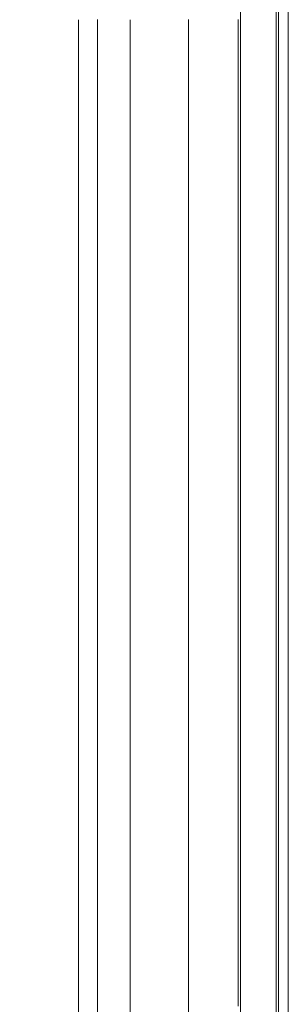
# Model space of a CAD drawing. Units: inches. Extents: x -73 to 558, y 120 to 358.
# Drawn here: x 47 to 54, y 294 to 320 of the extents above; entities that cross this region are included whole.
import ezdxf

# ---------------------------------------------------------------- set-up
doc = ezdxf.new("R2010")
doc.units = ezdxf.units.IN
doc.header["$MEASUREMENT"] = 0
doc.header["$PDMODE"] = 2
doc.header["$PDSIZE"] = 0.03
doc.layers.add('Unnamed [1]', color=7, linetype='Continuous', lineweight=0)
doc.styles.add('CK_TEXT_STYLE_0007', font='times.ttf', dxfattribs={"width": 0.75, "height": 2.5})
doc.styles.add('CK_TEXT_STYLE_0008', font='txt', dxfattribs={"width": 0.75, "height": 2.5})
doc.dimstyles.new('KEYCREATOR_DIMSTYLE', dxfattribs={"dimtxt": 2.5, "dimasz": 2.5, "dimexe": 0.625, "dimexo": 0.625, "dimtad": 0, "dimtih": 1, "dimtoh": 1, "dimdec": 6, "dimzin": 4, "dimdsep": 46, "dimlunit": 3, "dimtxsty": 'CK_TEXT_STYLE_0007', "dimsah": 1, "dimcen": 0, "dimadec": 0, "dimazin": 0, "dimtfac": 1, "dimtdec": 6, "dimtofl": 0, "dimtmove": 0, "dimatfit": 3, "dimfxl": 1, "dimtolj": 1, "dimtzin": 0, "dimarcsym": 0})

# ---------------------------------------------------------------- blocks, each defined once
blk = doc.blocks.new('*D19')
at = {"layer": 'Defpoints', "color": 0}
for p in [(48.148, 289.027), (48.384, 288.517)]:
    blk.add_point(p, dxfattribs=at)
at = {"layer": 'Unnamed [1]', "color": 5, "lineweight": -2}
for p, q in [((38.784, 301.484), (42.381, 301.484)), ((42.381, 301.484), (47.098, 291.296)), ((48.384, 288.517), (48.148, 289.027)), ((49.435, 286.248), (50.485, 283.979))]:
    blk.add_line(p, q, dxfattribs=at)
at = {"layer": 'Unnamed [1]', "color": 5}
for points in [[(46.72, 291.121), (47.476, 291.471), (48.148, 289.027)], [(49.813, 286.423), (49.057, 286.073), (48.384, 288.517)]]:
    blk.add_solid(points, dxfattribs=at)
at = {"layer": 'Unnamed [1]', "color": 5, "lineweight": 0, "insert": (31.976, 301.484), "char_height": 2.5, "attachment_point": 5, "line_spacing_factor": 0.96, "style": 'CK_TEXT_STYLE_0008'}
blk.add_mtext('\\A1;|DIA .563\\P(4) PLATE', dxfattribs=at)

msp = doc.modelspace()

# ---------------------------------------------------------------- linework, layer by layer
at = {"layer": 'Unnamed [1]', "color": 18, "linetype": 'Continuous', "lineweight": 0, "true_color": 0x000000}
for p, q in [((53.1299987, 286.3414004), (53.1299987, 354.3506125)), ((54.0499987, 286.3414004), (54.0499987, 354.3506125)), ((49.4518396, 319.2194213), (49.4518396, 319.6407534)), ((50.2932728, 319.2199304), (50.2932728, 319.6399304)), ((51.7925758, 319.219917), (51.7925758, 319.639917)), ((51.7932746, 319.2181798), (51.7932746, 319.6419948)), ((53.0692743, 319.6419805), (53.0692743, 319.2181942))]:
    msp.add_line(p, q, dxfattribs=at)
at = {"layer": 'Unnamed [1]', "color": 18, "linetype": 'Continuous', "lineweight": 0}
for points in [[(54.36077, 319.3962029), (54.3608844, 320.8578696)], [(48.9692774, 293.1270233), (48.9692772, 294.5763737), (48.969277, 296.0257684), (48.9692768, 297.4752051), (48.9692767, 298.9246812), (48.9692765, 300.3741942), (48.9692763, 301.8237416), (48.9692761, 303.2733209), (48.969276, 304.7229297), (48.9692758, 306.1725654), (48.9692756, 307.6222256), (48.9692754, 309.0719076), (48.9692753, 310.5216092), (48.9692751, 311.9713277), (48.9692749, 313.4210607), (48.9692747, 314.8708056), (48.9692746, 316.3205601), (48.9692744, 317.7703215), (48.9692742, 319.2200874)]]:
    msp.add_lwpolyline(points, dxfattribs=at)
for points in [[(54.1108843, 320.8609911, 0), (54.11077, 319.4004953, 0)], [(48.9692742, 319.6400771, 0), (48.9692742, 319.6225778, 0), (48.9692742, 319.6050785, 0), (48.9692742, 319.5875792, 0), (48.9692742, 319.5700799, 0), (48.9692742, 319.5525806, 0), (48.9692742, 319.5350813, 0), (48.9692742, 319.517582, 0), (48.9692742, 319.5000828, 0), (48.9692742, 319.4825835, 0), (48.9692742, 319.4650842, 0), (48.9692742, 319.4475849, 0), (48.9692742, 319.4300856, 0), (48.9692742, 319.4125863, 0), (48.9692742, 319.395087, 0), (48.9692742, 319.3775877, 0), (48.9692742, 319.3600885, 0), (48.9692742, 319.3425892, 0), (48.9692742, 319.3250899, 0), (48.9692742, 319.3075906, 0), (48.9692742, 319.2900913, 0), (48.9692742, 319.272592, 0), (48.9692742, 319.2550927, 0), (48.9692742, 319.2375934, 0), (48.9692742, 319.2200941, 0)], [(54.1107696, 319.3962225, 0), (54.1106552, 317.9354981, 0), (54.1105407, 316.4747738, 0), (54.1104263, 315.0140494, 0), (54.1103118, 313.5533251, 0), (54.1101974, 312.0926007, 0), (54.110083, 310.6318763, 0), (54.1099685, 309.171152, 0), (54.1098541, 307.7104276, 0), (54.1097396, 306.2497032, 0), (54.1096252, 304.7889789, 0), (54.1095107, 303.3282545, 0), (54.1093963, 301.8675301, 0), (54.1092818, 300.4068058, 0), (54.1091674, 298.9460814, 0), (54.109053, 297.485357, 0), (54.1089385, 296.0246327, 0), (54.1088241, 294.5639083, 0), (54.1087096, 293.1031839, 0)], [(54.36077, 319.3962029, 0), (54.3606554, 317.9345363, 0), (54.3605409, 316.4728696, 0), (54.3604264, 315.0112029, 0), (54.3603119, 313.5495363, 0), (54.3601974, 312.0878696, 0), (54.3600828, 310.626203, 0), (54.3599683, 309.1645363, 0), (54.3598538, 307.7028696, 0), (54.3597393, 306.241203, 0), (54.3596248, 304.7795363, 0), (54.3595103, 303.3178696, 0), (54.3593957, 301.856203, 0), (54.3592812, 300.3945363, 0), (54.3591667, 298.9328697, 0), (54.3590522, 297.471203, 0), (54.3589377, 296.0095363, 0), (54.3588231, 294.5478697, 0), (54.3587086, 293.086203, 0)], [(49.4518428, 293.114239, 0), (49.4518426, 294.564261, 0), (49.4518424, 296.014325, 0), (49.4518423, 297.4644289, 0), (49.4518421, 298.9145708, 0), (49.4518419, 300.3647485, 0), (49.4518417, 301.8149603, 0), (49.4518416, 303.2652039, 0), (49.4518414, 304.7154775, 0), (49.4518412, 306.165779, 0), (49.451841, 307.6161065, 0), (49.4518409, 309.066458, 0), (49.4518407, 310.5168314, 0), (49.4518405, 311.9672248, 0), (49.4518403, 313.4176361, 0), (49.4518402, 314.8680635, 0), (49.45184, 316.3185048, 0), (49.4518398, 317.768958, 0), (49.4518396, 319.2194213, 0)], [(50.293276, 293.1114704, 0), (50.2932758, 294.5616746, 0), (50.2932756, 296.0119206, 0), (50.2932754, 297.4622066, 0), (50.2932753, 298.9125305, 0), (50.2932751, 300.3628903, 0), (50.2932749, 301.8132841, 0), (50.2932747, 303.2637099, 0), (50.2932746, 304.7141656, 0), (50.2932744, 306.1646492, 0), (50.2932742, 307.6151588, 0), (50.293274, 309.0656923, 0), (50.2932739, 310.5162479, 0), (50.2932737, 311.9668233, 0), (50.2932735, 313.4174168, 0), (50.2932733, 314.8680262, 0), (50.2932732, 316.3186496, 0), (50.293273, 317.769285, 0), (50.2932728, 319.2199304, 0)], [(51.792579, 293.1101805, 0), (51.7925788, 294.5604555, 0), (51.7925786, 296.0107725, 0), (51.7925785, 297.4611294, 0), (51.7925783, 298.9115242, 0), (51.7925781, 300.361955, 0), (51.7925779, 301.8124197, 0), (51.7925778, 303.2629163, 0), (51.7925776, 304.7134429, 0), (51.7925774, 306.1639975, 0), (51.7925772, 307.614578, 0), (51.7925771, 309.0651825, 0), (51.7925769, 310.5158089, 0), (51.7925767, 311.9664553, 0), (51.7925765, 313.4171197, 0), (51.7925763, 314.8678, 0), (51.7925762, 316.3184944, 0), (51.792576, 317.7692007, 0), (51.7925758, 319.219917, 0)], [(51.7932778, 293.1061249, 0), (51.7932776, 294.5565287, 0), (51.7932774, 296.0069744, 0), (51.7932772, 297.45746, 0), (51.7932771, 298.9079836, 0), (51.7932769, 300.3585432, 0), (51.7932767, 301.8091367, 0), (51.7932765, 303.2597621, 0), (51.7932764, 304.7104175, 0), (51.7932762, 306.1611009, 0), (51.793276, 307.6118102, 0), (51.7932758, 309.0625435, 0), (51.7932757, 310.5132988, 0), (51.7932755, 311.964074, 0), (51.7932753, 313.4148672, 0), (51.7932751, 314.8656764, 0), (51.793275, 316.3164995, 0), (51.7932748, 317.7673347, 0), (51.7932746, 319.2181798, 0)], [(53.0692773, 294.2738601, 0), (53.0692772, 295.5864966, 0), (53.069277, 296.8991663, 0), (53.0692769, 298.2118677, 0), (53.0692767, 299.5245993, 0), (53.0692766, 300.8373597, 0), (53.0692764, 302.1501473, 0), (53.0692762, 303.4629608, 0), (53.0692761, 304.7757985, 0), (53.0692759, 306.088659, 0), (53.0692758, 307.4015409, 0), (53.0692756, 308.7144427, 0), (53.0692754, 310.0273628, 0), (53.0692753, 311.3402998, 0), (53.0692751, 312.6532523, 0), (53.069275, 313.9662187, 0), (53.0692748, 315.2791976, 0), (53.0692747, 316.5921874, 0), (53.0692745, 317.9051868, 0), (53.0692743, 319.2181942, 0)]]:
    msp.add_polyline3d(points, dxfattribs=at)

# ---------------------------------------------------------------- dimensions: what is measured, and where the dimension line sits
at = {"layer": 'Unnamed [1]', "color": 5, "lineweight": 0, "true_color": 0x0000ff}
dim = msp.add_diameter_dim_2p(p1=(48.3844151, 288.5166501), p2=(48.1480872, 289.0270964), text='|DIA .563\\P(4) PLATE', dimstyle='KEYCREATOR_DIMSTYLE', override={"dimdec": 3, "dimlunit": 2, "dimpost": '|DIA <>', "dimtxsty": 'CK_TEXT_STYLE_0008', "dimclrd": 5, "dimclre": 5, "dimclrt": 5, "dimadec": 3, "dimtdec": 3, "dimtofl": 1}, dxfattribs=at)
dim.commit()
dim.dimension.update_dxf_attribs({"geometry": '*D19', "text_midpoint": (31.9758911, 301.4842529), "dimtype": 163})

doc.saveas('drawing.dxf')
